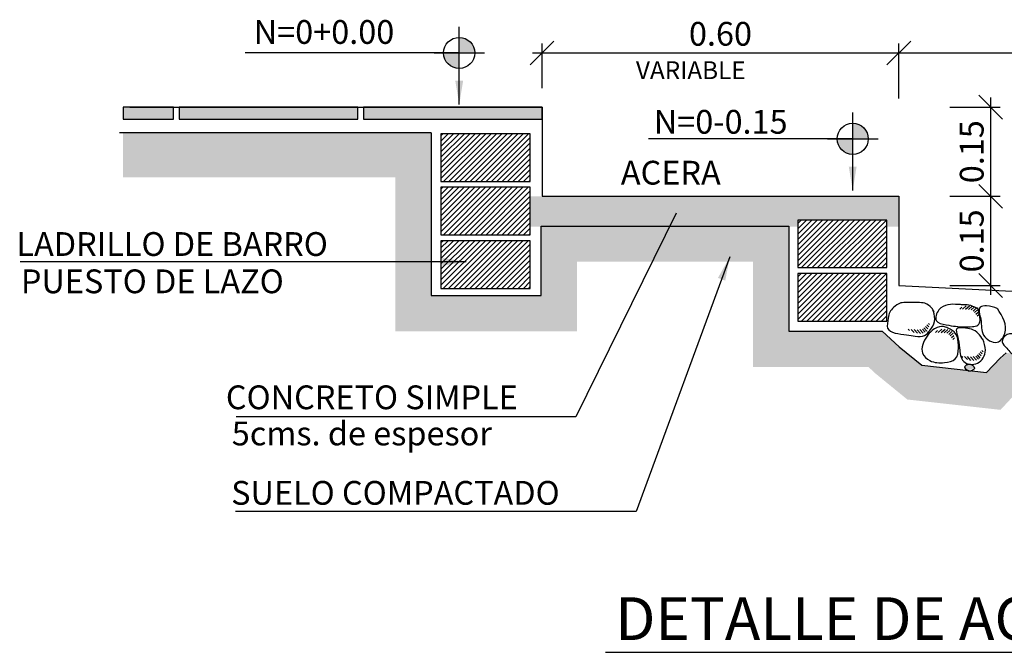
# Model space of a CAD drawing. Units: metres. Extents: x 86 to 498, y -620 to -361.
# Drawn here: x 329 to 331, y -542 to -540 of the extents above; entities that cross this region are included whole.
import ezdxf

# ---------------------------------------------------------------- set-up
doc = ezdxf.new("R2010")
doc.units = ezdxf.units.M
for name, color, linetype in [('E-DIM', 4, 'Continuous'), ('E-HATCH', 1, 'Continuous'), ('E-LINEA', 4, 'Continuous'), ('E-TEXTO', 4, 'Continuous'), ('MURODEPIEDRA', 1, 'Continuous')]:
    doc.layers.add(name, color=color, linetype=linetype)
doc.styles.add('HELV', font='helv.shx')
doc.styles.add('HELVL', font='simplex.shx')
doc.dimstyles.new('COTAS20', dxfattribs={"dimscale": 0.2, "dimtxt": 0.3, "dimasz": 0.2, "dimexe": 0.08, "dimexo": 0.08, "dimgap": 0.06, "dimtad": 0, "dimtih": 1, "dimtoh": 1, "dimdec": 3, "dimzin": 0, "dimdsep": 46, "dimtxsty": 'HELVL', "dimblk1": 'OBLIQUE', "dimblk2": 'OBLIQUE', "dimsah": 1, "dimcen": 0.08, "dimdle": 0.08, "dimclrd": 1, "dimclre": 1, "dimclrt": 2, "dimadec": 0, "dimazin": 0, "dimtfac": 1, "dimtdec": 3, "dimtmove": 0, "dimatfit": 0, "dimldrblk": 'OBLIQUE', "dimfxl": 1, "dimtolj": 1, "dimtzin": 0, "dimarcsym": 0})
doc.dimstyles.new('COTAS20$7', dxfattribs={"dimscale": 0.2, "dimtxt": 0.3, "dimasz": 0.2, "dimexe": 0.08, "dimexo": 0.08, "dimgap": 0.06, "dimtad": 0, "dimtih": 1, "dimtoh": 1, "dimdec": 3, "dimzin": 0, "dimdsep": 46, "dimtxsty": 'HELVL', "dimcen": 0.08, "dimdle": 0.08, "dimclrd": 1, "dimclre": 1, "dimclrt": 256, "dimadec": 0, "dimazin": 0, "dimtfac": 1, "dimtdec": 3, "dimtmove": 0, "dimatfit": 0, "dimfxl": 1, "dimtolj": 1, "dimtzin": 0, "dimarcsym": 0})
pattern_1 = [(45, (-310.6023994, -130.274066), (-0.00449012806, 0.00449012806), [])]
pattern_2 = [(45, (-310.6023994, -130.249139), (-0.00449012806, 0.00449012806), [])]

# ---------------------------------------------------------------- blocks, each defined once
blk = doc.blocks.new('_OBLIQUE')
at = {"color": 0, "linetype": 'ByBlock'}
blk.add_line((-0.5, -0.5), (0.5, 0.5), dxfattribs=at)
blk = doc.blocks.new('*D576')
at = {"color": 2, "linetype": 'ByBlock', "transparency": 16777216}
for p, q in [((219.5632, 130.2841), (219.5632, 130.3766)), ((220.7632, 130.2841), (220.7632, 130.3766)), ((219.5472, 130.3606), (220.7792, 130.3606))]:
    blk.add_line(p, q, dxfattribs=at)
at = {"layer": 'Defpoints', "color": 0, "linetype": 'ByBlock', "transparency": 16777216}
for p in [(220.7632, 130.3606), (219.5632, 130.2681), (220.7632, 130.2681)]:
    blk.add_point(p, dxfattribs=at)
at = {"color": 2, "linetype": 'ByBlock', "transparency": 16777216, "xscale": 0.04000000000000001, "yscale": 0.04000000000000001, "zscale": 0.04000000000000001, "rotation": 180}
blk.add_blockref('_OBLIQUE', (219.5632, 130.3606), dxfattribs=at)
at = {"color": 2, "linetype": 'ByBlock', "transparency": 16777216, "xscale": 0.04000000000000001, "yscale": 0.04000000000000001, "zscale": 0.04000000000000001}
blk.add_blockref('_OBLIQUE', (220.7632, 130.3606), dxfattribs=at)
at = {"linetype": 'ByBlock', "transparency": 16777216, "insert": (220.1632, 130.3926), "char_height": 0.04, "attachment_point": 5, "style": 'HELVL'}
blk.add_mtext('\\A1;1.20', dxfattribs=at)
blk = doc.blocks.new('*D577')
at = {"color": 2, "linetype": 'ByBlock', "transparency": 16777216}
for p, q in [((219.7177, 129.9535), (219.7177, 130.1355)), ((219.649, 130.1195), (219.7337, 130.1195)), ((219.649, 129.9695), (219.7337, 129.9695))]:
    blk.add_line(p, q, dxfattribs=at)
at = {"layer": 'Defpoints', "color": 0, "linetype": 'ByBlock', "transparency": 16777216}
for p in [(219.633, 130.1195), (219.7177, 130.1195), (219.633, 129.9695)]:
    blk.add_point(p, dxfattribs=at)
at = {"color": 2, "linetype": 'ByBlock', "transparency": 16777216, "xscale": 0.04000000000000001, "yscale": 0.04000000000000001, "zscale": 0.04000000000000001}
for p, rotation in [((219.7177, 130.1195), 90), ((219.7177, 129.9695), 270)]:
    blk.add_blockref('_OBLIQUE', p, dxfattribs=dict(at, rotation=rotation))
at = {"linetype": 'ByBlock', "transparency": 16777216, "insert": (219.6857, 130.0445), "char_height": 0.04, "attachment_point": 5, "rotation": 90, "style": 'HELVL'}
blk.add_mtext('\\A1;0.15', dxfattribs=at)
blk = doc.blocks.new('*D578')
at = {"color": 2, "linetype": 'ByBlock', "transparency": 16777216}
for p, q in [((218.9632, 130.3015), (218.9632, 130.3766)), ((219.5632, 130.3015), (219.5632, 130.3766)), ((218.9472, 130.3606), (219.5792, 130.3606))]:
    blk.add_line(p, q, dxfattribs=at)
at = {"layer": 'Defpoints', "color": 0, "linetype": 'ByBlock', "transparency": 16777216}
for p in [(219.5632, 130.3606), (218.9632, 130.2855), (219.5632, 130.2855)]:
    blk.add_point(p, dxfattribs=at)
at = {"color": 2, "linetype": 'ByBlock', "transparency": 16777216, "xscale": 0.04000000000000001, "yscale": 0.04000000000000001, "zscale": 0.04000000000000001, "rotation": 180}
blk.add_blockref('_OBLIQUE', (218.9632, 130.3606), dxfattribs=at)
at = {"color": 2, "linetype": 'ByBlock', "transparency": 16777216, "xscale": 0.04000000000000001, "yscale": 0.04000000000000001, "zscale": 0.04000000000000001}
blk.add_blockref('_OBLIQUE', (219.5632, 130.3606), dxfattribs=at)
at = {"linetype": 'ByBlock', "transparency": 16777216, "insert": (219.2632, 130.3928), "char_height": 0.04, "attachment_point": 5, "style": 'HELVL'}
blk.add_mtext('\\A1;0.60', dxfattribs=at)
blk = doc.blocks.new('*D579')
at = {"color": 2, "linetype": 'ByBlock', "transparency": 16777216}
for p, q in [((219.7177, 130.1035), (219.7177, 130.2855)), ((219.649, 130.2695), (219.7337, 130.2695)), ((219.649, 130.1195), (219.7337, 130.1195))]:
    blk.add_line(p, q, dxfattribs=at)
at = {"layer": 'Defpoints', "color": 0, "linetype": 'ByBlock', "transparency": 16777216}
for p in [(219.633, 130.2695), (219.7177, 130.2695), (219.633, 130.1195)]:
    blk.add_point(p, dxfattribs=at)
at = {"color": 2, "linetype": 'ByBlock', "transparency": 16777216, "xscale": 0.04000000000000001, "yscale": 0.04000000000000001, "zscale": 0.04000000000000001}
for p, rotation in [((219.7177, 130.2695), 90), ((219.7177, 130.1195), 270)]:
    blk.add_blockref('_OBLIQUE', p, dxfattribs=dict(at, rotation=rotation))
at = {"linetype": 'ByBlock', "transparency": 16777216, "insert": (219.6857, 130.1945), "char_height": 0.04, "attachment_point": 5, "rotation": 90, "style": 'HELVL'}
blk.add_mtext('\\A1;0.15', dxfattribs=at)
blk = doc.blocks.new('ACERA')
at = {"layer": 'E-DIM'}
h = blk.add_hatch(color=256, dxfattribs=at)
h.paths.add_polyline_path([(-0.7393, 0), (-0.713, 0, 0.414214), (-0.7393, 0.0263)])
h.paths.add_polyline_path([(-0.7393, 0), (-0.7655, 0, 0.414214), (-0.7393, -0.0262)])
h = blk.add_hatch(color=256, dxfattribs=at)
h.paths.add_polyline_path([(-0.0776, -0.1445), (-0.0513, -0.1445, 0.414214), (-0.0776, -0.1182)])
h.paths.add_polyline_path([(-0.0776, -0.1445), (-0.1038, -0.1445, 0.414214), (-0.0776, -0.1707)])
at = {"layer": 'E-HATCH'}
for points in [[(-1.3045, -0.1111), (-1.22, -0.1111), (-1.22, -0.0911), (-1.3045, -0.0911)], [(-1.21, -0.1111), (-0.91, -0.1111), (-0.91, -0.0911), (-1.21, -0.0911)], [(-0.9, -0.1111), (-0.6, -0.1111), (-0.6, -0.0911), (-0.9, -0.0911)]]:
    blk.add_hatch(color=11, dxfattribs=at).paths.add_polyline_path(points)
h = blk.add_hatch(dxfattribs=at)
h.set_pattern_fill('AR-HBONE', color=1, scale=0.0002, style=0)
h.set_pattern_definition([(45, (-310.6024, -130.249139), (3e-18, 0.0287368196), [0.06096, -0.02032]), (135, (-310.58803, -130.23477), (3e-18, 0.0287368196), [0.06096, -0.02032])])
edge = h.paths.add_edge_path()
edge.add_line((1.2, -0.5373), (1.164, -0.5425))
edge.add_spline(control_points=[(1.164, -0.5425), (1.1633, -0.5429), (1.1586, -0.5451), (1.153, -0.5453), (1.1487, -0.5441)], knot_values=[0.251633, 0.251633, 0.251633, 0.251633, 0.257925, 0.292976, 0.292976, 0.292976, 0.292976], degree=3, periodic=0)
edge.add_line((1.1487, -0.5441), (1.0988, -0.5425))
edge.add_line((1.0988, -0.5425), (1.0308, -0.531))
edge.add_line((1.0308, -0.531), (1.0122, -0.5442))
edge.add_line((1.0122, -0.5442), (0.9109, -0.5398))
edge.add_line((0.9109, -0.5398), (0.903, -0.5397))
edge.add_line((0.903, -0.5397), (0.8934, -0.5392))
edge.add_line((0.8934, -0.5392), (0.885, -0.5365))
edge.add_line((0.885, -0.5365), (0.8596, -0.5297))
edge.add_line((0.8596, -0.5297), (0.8437, -0.5307))
edge.add_line((0.8437, -0.5307), (0.8275, -0.5281))
edge.add_line((0.8275, -0.5281), (0.8138, -0.5175))
edge.add_line((0.8138, -0.5175), (0.7854, -0.5373))
edge.add_line((0.7854, -0.5373), (0.7785, -0.5408))
edge.add_line((0.7785, -0.5408), (0.7539, -0.5384))
edge.add_spline(control_points=[(0.7539, -0.5384), (0.7546, -0.54), (0.7478, -0.5462), (0.7439, -0.5522), (0.7316, -0.5515), (0.7201, -0.5509), (0.7073, -0.5469), (0.702, -0.5383), (0.6978, -0.5344), (0.6966, -0.5331)], knot_values=[0.240338, 0.240338, 0.240338, 0.240338, 0.255083, 0.28234, 0.311226, 0.340768, 0.380704, 0.409131, 0.422535, 0.422535, 0.422535, 0.422535], degree=3, periodic=0)
edge.add_line((0.6966, -0.5331), (0.687, -0.5322))
edge.add_line((0.687, -0.5322), (0.6826, -0.535))
edge.add_line((0.6826, -0.535), (0.6764, -0.5396))
edge.add_line((0.6764, -0.5396), (0.6691, -0.5392))
edge.add_line((0.6691, -0.5392), (0.6633, -0.5373))
edge.add_line((0.6633, -0.5373), (0.6587, -0.5314))
edge.add_line((0.6587, -0.5314), (0.6588, -0.5273))
edge.add_line((0.6588, -0.5273), (0.6493, -0.5257))
edge.add_line((0.6493, -0.5257), (0.6462, -0.5268))
edge.add_line((0.6462, -0.5268), (0.6383, -0.5266))
edge.add_line((0.6383, -0.5266), (0.6287, -0.5262))
edge.add_line((0.6287, -0.5262), (0.6203, -0.5234))
edge.add_line((0.6203, -0.5234), (0.6158, -0.5199))
edge.add_line((0.6158, -0.5199), (0.5964, -0.5165))
edge.add_line((0.5964, -0.5165), (0.579, -0.5176))
edge.add_line((0.579, -0.5176), (0.5701, -0.5162))
edge.add_line((0.5701, -0.5162), (0.4678, -0.5149))
edge.add_line((0.4678, -0.5149), (0.4401, -0.527))
edge.add_line((0.4401, -0.527), (0.4304, -0.527))
edge.add_spline(control_points=[(0.4304, -0.527), (0.428, -0.5309), (0.4183, -0.5383), (0.4082, -0.5325), (0.4039, -0.5281)], knot_values=[0.199671, 0.199671, 0.199671, 0.199671, 0.234939, 0.280307, 0.280307, 0.280307, 0.280307], degree=3, periodic=0)
edge.add_line((0.4039, -0.5281), (0.3464, -0.5381))
edge.add_spline(control_points=[(0.3464, -0.5381), (0.3443, -0.5408), (0.3384, -0.5472), (0.3232, -0.5461), (0.3042, -0.542), (0.2765, -0.541), (0.2763, -0.5281), (0.2765, -0.5256)], knot_values=[0.285698, 0.285698, 0.285698, 0.285698, 0.312372, 0.353985, 0.393915, 0.484592, 0.504294, 0.504294, 0.504294, 0.504294], degree=3, periodic=0)
edge.add_line((0.2765, -0.5256), (0.2751, -0.5234))
edge.add_spline(control_points=[(0.2751, -0.5234), (0.2751, -0.5235), (0.2741, -0.5249), (0.2725, -0.5259), (0.271, -0.5269)], knot_values=[0, 0, 0, 0, 0.000484, 0.014483, 0.014483, 0.014483, 0.014483], degree=3, periodic=0)
edge.add_spline(control_points=[(0.2709, -0.5264), (0.2709, -0.5267), (0.2709, -0.529), (0.2648, -0.521), (0.2655, -0.517), (0.2677, -0.5136), (0.2682, -0.5129)], knot_values=[0.067327, 0.067327, 0.067327, 0.067327, 0.068922, 0.084472, 0.105508, 0.111396, 0.111396, 0.111396, 0.111396], degree=3, periodic=0)
edge.add_spline(control_points=[(0.2752, -0.5375), (0.2747, -0.538), (0.2734, -0.5392), (0.2714, -0.5428), (0.2649, -0.5415), (0.2584, -0.5376), (0.26, -0.5277), (0.2672, -0.5281), (0.2718, -0.5279), (0.2766, -0.5298), (0.2763, -0.5335), (0.2768, -0.5357), (0.2745, -0.5374), (0.2751, -0.5376)], knot_values=[0, 0, 0, 0, 0.005577, 0.01455, 0.030025, 0.05012, 0.07169, 0.085885, 0.100311, 0.111928, 0.120214, 0.126561, 0.131608, 0.131608, 0.131608, 0.131608], degree=3, periodic=0)
edge.add_line((0.2682, -0.5129), (0.2263, -0.5089))
edge.add_spline(control_points=[(0.2263, -0.5089), (0.2256, -0.5095), (0.2224, -0.5116), (0.2127, -0.5111), (0.2015, -0.5105), (0.193, -0.508), (0.1894, -0.5054)], knot_values=[0.285839, 0.285839, 0.285839, 0.285839, 0.295117, 0.324004, 0.353545, 0.389811, 0.389811, 0.389811, 0.389811], degree=3, periodic=0)
edge.add_line((0.1894, -0.5054), (0.1805, -0.5045))
edge.add_line((0.1805, -0.5045), (0.1701, -0.5131))
edge.add_line((0.1701, -0.5131), (0.1476, -0.5373))
edge.add_line((0.1476, -0.5373), (0.1216, -0.5344))
edge.add_spline(control_points=[(0.1216, -0.5344), (0.1193, -0.5352), (0.1176, -0.5348), (0.1157, -0.5338)], knot_values=[0.07419, 0.07419, 0.07419, 0.07419, 0.090675, 0.090675, 0.090675, 0.090675], degree=3, periodic=0)
edge.add_spline(control_points=[(0.1273, -0.5297), (0.1264, -0.5281), (0.1244, -0.525), (0.118, -0.5235), (0.1068, -0.527), (0.1132, -0.5323), (0.1156, -0.5337), (0.1157, -0.5338)], knot_values=[0, 0, 0, 0, 0.013999, 0.028307, 0.053388, 0.073216, 0.07419, 0.07419, 0.07419, 0.07419], degree=3, periodic=0)
edge.add_line((0.1157, -0.5338), (0.0385, -0.5252))
edge.add_line((0.0385, -0.5252), (0.0004, -0.4941))
edge.add_line((0.0004, -0.4941), (-0.0278, -0.4682))
edge.add_line((-0.0278, -0.4682), (-0.1853, -0.4682))
edge.add_line((-0.1853, -0.4682), (-0.1853, -0.2911))
edge.add_line((-0.1853, -0.2911), (-0.6013, -0.2911))
edge.add_line((-0.6013, -0.2911), (-0.6013, -0.4082))
edge.add_line((-0.6013, -0.4082), (-0.7865, -0.4082))
edge.add_line((-0.7865, -0.4082), (-0.7865, -0.1341))
edge.add_line((-0.7865, -0.1341), (-1.3045, -0.1341))
edge.add_line((-1.3045, -0.1341), (-1.3045, -0.2091))
edge.add_line((-1.3045, -0.2091), (-0.8465, -0.2091))
edge.add_line((-0.8465, -0.2091), (-0.8465, -0.4682))
edge.add_line((-0.8465, -0.4682), (-0.5413, -0.4682))
edge.add_line((-0.5413, -0.4682), (-0.5413, -0.3511))
edge.add_line((-0.5413, -0.3511), (-0.2453, -0.3511))
edge.add_line((-0.2453, -0.3511), (-0.2453, -0.5282))
edge.add_line((-0.2453, -0.5282), (-0.0511, -0.5282))
edge.add_line((-0.0511, -0.5282), (-0.0389, -0.5395))
edge.add_line((-0.0389, -0.5395), (0.0143, -0.5829))
edge.add_line((0.0143, -0.5829), (0.1709, -0.6003))
edge.add_line((0.1709, -0.6003), (0.2021, -0.5668))
edge.add_line((0.2021, -0.5668), (0.2339, -0.5699))
edge.add_line((0.2339, -0.5699), (0.2451, -0.5869))
edge.add_line((0.2451, -0.5869), (0.3311, -0.6017))
edge.add_line((0.3311, -0.6017), (0.4159, -0.587))
edge.add_line((0.4159, -0.587), (0.4526, -0.587))
edge.add_line((0.4526, -0.587), (0.48, -0.575))
edge.add_line((0.48, -0.575), (0.5909, -0.5765))
edge.add_line((0.5909, -0.5765), (0.6791, -0.5917))
edge.add_line((0.6791, -0.5917), (0.79, -0.6021))
edge.add_line((0.79, -0.6021), (0.8162, -0.589))
edge.add_line((0.8162, -0.589), (0.8253, -0.5827))
edge.add_line((0.8253, -0.5827), (0.8734, -0.5955))
edge.add_line((0.8734, -0.5955), (0.9057, -0.5997))
edge.add_line((0.9057, -0.5997), (1.0302, -0.6051))
edge.add_line((1.0302, -0.6051), (1.0453, -0.5943))
edge.add_line((1.0453, -0.5943), (1.0928, -0.6023))
edge.add_line((1.0928, -0.6023), (1.1558, -0.6044))
edge.add_line((1.1558, -0.6044), (1.2, -0.5979))
edge.add_line((1.2, -0.5979), (1.2, -0.5373))
edge = h.paths.add_edge_path()
edge.add_line((1.537, -0.4711), (1.2424, -0.4711))
edge.add_line((1.2424, -0.4711), (1.2424, -0.5304))
edge.add_line((1.2424, -0.5304), (1.2323, -0.532))
edge.add_spline(control_points=[(1.2323, -0.532), (1.2285, -0.5348), (1.2178, -0.5394), (1.2059, -0.5391), (1.2, -0.5373)], knot_values=[0.338178, 0.338178, 0.338178, 0.338178, 0.374664, 0.422498, 0.422498, 0.422498, 0.422498], degree=3, periodic=0)
edge.add_line((1.2, -0.5373), (1.2, -0.5979))
edge.add_line((1.2, -0.5979), (1.2091, -0.5966))
edge.add_line((1.2091, -0.5966), (1.3024, -0.5815))
edge.add_line((1.3024, -0.5815), (1.3024, -0.5311))
edge.add_line((1.3024, -0.5311), (1.537, -0.5311))
edge.add_line((1.537, -0.5311), (1.537, -0.4711))
h = blk.add_hatch(dxfattribs=at)
h.set_pattern_fill('ANSI31', color=256, scale=0.002, style=0)
h.set_pattern_definition(pattern_1)
h.paths.add_polyline_path([(-0.77, -0.136), (-0.77, -0.216), (-0.62, -0.216), (-0.62, -0.136)])
h = blk.add_hatch(dxfattribs=at)
h.set_pattern_fill('ANSI31', color=256, scale=0.002, style=0)
h.set_pattern_definition(pattern_1)
h.paths.add_polyline_path([(-0.77, -0.226), (-0.77, -0.306), (-0.62, -0.306), (-0.62, -0.226)])
h = blk.add_hatch(dxfattribs=at)
h.set_pattern_fill('AR-CONC', color=256, scale=0.0001, style=0)
h.set_pattern_definition([(50, (-310.6024, -130.249139), (0.0182184669, -0.00159390855), [0.001905, -0.020955]), (355, (-310.6024, -130.249139), (-0.0035242826, 0.0191056643), [0.001524, -0.016764]), (100.451, (-310.600881, -130.249272), (0.0146942502, 0.0175116688), [0.001619, -0.017809]), (46.1842, (-310.6024, -130.24406), (0.0271079041, -0.0042042328), [0.0028575, -0.0314325]), (96.6356, (-310.60014, -130.24441), (0.0237404234, 0.0247425556), [0.0024285, -0.0267135]), (351.184, (-310.6024, -130.24406), (0.0237404606, 0.0247425118), [0.002286, -0.025146]), (21, (-310.59986, -130.245329), (0.015161488, -0.01022655185), [0.001905, -0.020955]), (326, (-310.59986, -130.245329), (0.0061802028, 0.0184187966), [0.001524, -0.016764]), (71.4514, (-310.598596, -130.246181), (0.0213416491, 0.0081922858), [0.001619, -0.017809]), (37.5, (-310.6023994, -130.249139), (0.00030886033, 0.00845550389), [0, -0.0165608, 0, -0.017018, 0, -0.0168275]), (7.5, (-310.602399, -130.249139), (0.00668196625, 0.01001805748), [0, -0.0097028, 0, -0.0161798, 0, -0.0064135]), (327.5, (-310.6080636, -130.249139), (0.01355905952, -0.0005728744), [0, -0.00635, 0, -0.019812, 0, -0.026289]), (317.5, (-310.610604, -130.249139), (0.01481291814, 0.0025426491), [0, -0.008255, 0, -0.0131572, 0, -0.018669])])
h.paths.add_polyline_path([(0, -0.2411), (-0.62, -0.2411), (-0.62, -0.2919), (-0.6013, -0.2919), (-0.6013, -0.2911), (-0.1853, -0.2911), (-0.1853, -0.2919), (-0.17, -0.2919), (-0.17, -0.2811), (-0.02, -0.2811), (-0.02, -0.2919), (0, -0.2919)])
h = blk.add_hatch(dxfattribs=at)
h.set_pattern_fill('ANSI31', color=256, scale=0.002, style=0)
h.set_pattern_definition(pattern_2)
h.paths.add_polyline_path([(-0.02, -0.3611), (-0.02, -0.2811), (-0.17, -0.2811), (-0.17, -0.3611)])
h = blk.add_hatch(dxfattribs=at)
h.set_pattern_fill('ANSI31', color=256, scale=0.002, style=0)
h.set_pattern_definition(pattern_1)
h.paths.add_polyline_path([(-0.62, -0.396), (-0.62, -0.316), (-0.77, -0.316), (-0.77, -0.396)])
h = blk.add_hatch(dxfattribs=at)
h.set_pattern_fill('ANSI31', color=256, scale=0.002, style=0)
h.set_pattern_definition(pattern_2)
h.paths.add_polyline_path([(-0.17, -0.3711), (-0.17, -0.4511), (-0.02, -0.4511), (-0.02, -0.3711)])
at = {"layer": 'MURODEPIEDRA'}
h = blk.add_hatch(dxfattribs=at)
h.set_pattern_fill('LINE', color=1, scale=0.001119, angle=-47.8279, style=0)
h.set_pattern_definition([(43.01556, (-3.6501264, 26.6501105), (0.00242303064, -0.00259696795), [])])
h.paths.add_polyline_path([(0.1314, -0.4299), (0.1356, -0.4433), (0.1323, -0.4436), (0.1283, -0.4378), (0.1233, -0.4325), (0.1163, -0.4313), (0.0989, -0.4307), (0.0989, -0.4298), (0.1118, -0.4255), (0.1174, -0.4252), (0.1193, -0.4253), (0.124, -0.4259)])
h = blk.add_hatch(dxfattribs=at)
h.set_pattern_fill('LINE', color=1, scale=0.001119, angle=-47.8279, style=0)
h.set_pattern_definition([(312.17209, (-5.992904, -27.135551), (0.00263235546, 0.0023845387), [])])
h.paths.add_polyline_path([(0.0471, -0.4682), (0.0524, -0.4553), (0.0492, -0.4547), (0.0447, -0.4601), (0.0392, -0.465), (0.0322, -0.4656), (0.0148, -0.4647), (0.0148, -0.4657), (0.0272, -0.471), (0.0328, -0.4717), (0.0347, -0.4718), (0.0394, -0.4716)])
h = blk.add_hatch(dxfattribs=at)
h.set_pattern_fill('LINE', color=1, scale=0.001119, angle=-47.8279, style=0)
h.set_pattern_definition([(43.01556, (-3.691057, 26.6108224), (0.00242303064, -0.00259696795), [])])
h.paths.add_polyline_path([(0.0904, -0.4692), (0.0947, -0.4825), (0.0914, -0.4829), (0.0874, -0.4771), (0.0824, -0.4718), (0.0754, -0.4706), (0.058, -0.47), (0.058, -0.469), (0.0709, -0.4648), (0.0765, -0.4645), (0.0784, -0.4646), (0.0831, -0.4652)])
h = blk.add_hatch(dxfattribs=at)
h.set_pattern_fill('LINE', color=1, scale=0.001119, angle=-47.8279, style=0)
h.set_pattern_definition([(312.17209, (-5.9031627, -27.1810936), (0.00263235546, 0.0023845387), [])])
h.paths.add_polyline_path([(0.1368, -0.5137), (0.1422, -0.5008), (0.1389, -0.5002), (0.1344, -0.5056), (0.129, -0.5105), (0.1219, -0.5111), (0.1045, -0.5103), (0.1045, -0.5112), (0.1169, -0.5165), (0.1225, -0.5173), (0.1244, -0.5174), (0.1291, -0.5171)])
at = {"layer": 'E-DIM'}
for p, q in [((-0.7393, -0.0355), (-0.7393, 0.0441)), ((-0.7816, 0), (-0.6966, 0)), ((-0.0776, -0.18), (-0.0776, -0.1004)), ((-0.1199, -0.1445), (-0.0349, -0.1445))]:
    blk.add_line(p, q, dxfattribs=at)
for centre in [(-0.7393, 0), (-0.0776, -0.1445)]:
    blk.add_circle(centre, 0.0262, dxfattribs=at)
at = {"layer": 'E-HATCH'}
blk.add_line((-0.7865, -0.1341), (-1.3108, -0.1341), dxfattribs=at)
for points in [[(-1.3045, -0.1111), (-1.22, -0.1111), (-1.22, -0.0911), (-1.3045, -0.0911)], [(-1.21, -0.1111), (-0.91, -0.1111), (-0.91, -0.0911), (-1.21, -0.0911)], [(-0.9, -0.1111), (-0.6, -0.1111), (-0.6, -0.0911), (-0.9, -0.0911)]]:
    blk.add_lwpolyline(points, close=True, dxfattribs=at)
blk.add_lwpolyline([(-0.7865, -0.1341), (-0.7865, -0.4082), (-0.6013, -0.4082), (-0.6013, -0.2911), (-0.1853, -0.2911), (-0.1853, -0.4682), (-0.0278, -0.4682), (0.0004, -0.4941), (0.0385, -0.5252), (0.1476, -0.5373), (0.1701, -0.5131), (0.1805, -0.5045)], dxfattribs=at)
at = {"layer": 'E-LINEA'}
blk.add_lwpolyline([(-1.2931, -0.0911), (-0.6, -0.0911), (-0.6, -0.2411), (0, -0.2411), (0, -0.3911), (1.2, -0.4511), (1.5841, -0.4511)], dxfattribs=at)
for points in [[(-0.77, -0.216), (-0.62, -0.216), (-0.62, -0.136), (-0.77, -0.136)], [(-0.77, -0.306), (-0.62, -0.306), (-0.62, -0.226), (-0.77, -0.226)], [(-0.17, -0.3611), (-0.02, -0.3611), (-0.02, -0.2811), (-0.17, -0.2811)], [(-0.77, -0.396), (-0.62, -0.396), (-0.62, -0.316), (-0.77, -0.316)], [(-0.17, -0.4511), (-0.02, -0.4511), (-0.02, -0.3711), (-0.17, -0.3711)]]:
    blk.add_lwpolyline(points, close=True, dxfattribs=at)
at = {"layer": 'E-TEXTO'}
blk.add_line((-0.4936, -1.0081), (0.6589, -1.0081), dxfattribs=at)
at = {"layer": 'MURODEPIEDRA', "color": 1}
for points, start_tangent in [([(0.0592, -0.4355), (0.0553, -0.429), (0.0437, -0.4211), (0.0318, -0.4199), (0.0133, -0.4198), (0.0031, -0.4205), (-0.0091, -0.4282), (-0.0153, -0.4358), (-0.0177, -0.4461), (-0.0189, -0.4629), (0.013, -0.474), (0.0277, -0.4764), (0.0432, -0.4753), (0.052, -0.4668), (0.0602, -0.4514), (0.0584, -0.4346)], (0.559098, -0.829102)), ([(0.1313, -0.4294), (0.1174, -0.4241), (0.1075, -0.4235), (0.0994, -0.4231), (0.0826, -0.4234), (0.0674, -0.4322), (0.0629, -0.45), (0.0796, -0.4573), (0.0955, -0.4598), (0.1102, -0.4607), (0.1236, -0.4602), (0.1329, -0.4576), (0.1366, -0.4502), (0.1361, -0.4436), (0.1318, -0.4295), (0.1316, -0.4306)], (-0.092755, 0.995689)), ([(0.1654, -0.4296), (0.1476, -0.4254), (0.1367, -0.4276), (0.1377, -0.448), (0.1426, -0.4747), (0.1651, -0.4865), (0.1783, -0.4719), (0.1657, -0.4296)], (-0.669212, 0.743072)), ([(0.098, -0.4773), (0.0929, -0.4693), (0.0861, -0.4648), (0.0787, -0.461), (0.0647, -0.4617), (0.0476, -0.4762), (0.0399, -0.5051), (0.0522, -0.5175), (0.0768, -0.5208), (0.0948, -0.5147), (0.1002, -0.4965), (0.0981, -0.4766)], (0.401983, -0.915647)), ([(0.1414, -0.4822), (0.1336, -0.4719), (0.1222, -0.4647), (0.1084, -0.4625), (0.0973, -0.4639), (0.0984, -0.4756), (0.1022, -0.4964), (0.109, -0.5189), (0.1323, -0.5217), (0.1456, -0.4999), (0.141, -0.4814)], (0.471009, -0.882128))]:
    blk.add_spline(points, degree=3, dxfattribs=dict(at, start_tangent=start_tangent))
at = {"layer": 'MURODEPIEDRA', "color": 1, "end_tangent": (0.084753, -0.996402)}
blk.add_spline([(0.2333, -0.4965), (0.2323, -0.4882), (0.2312, -0.4826), (0.2217, -0.4742), (0.2147, -0.4726), (0.1979, -0.473), (0.1824, -0.4735), (0.1737, -0.4859), (0.1814, -0.4965), (0.1884, -0.5045), (0.2022, -0.5101), (0.2131, -0.5111), (0.2239, -0.5104), (0.2314, -0.5036), (0.2336, -0.497), (0.2331, -0.4969)], degree=3, dxfattribs=at)
at = {"layer": 'MURODEPIEDRA', "color": 1}
blk.add_spline([(0.1273, -0.5297), (0.1241, -0.5256), (0.1189, -0.5242), (0.1104, -0.5281), (0.1154, -0.5336), (0.1232, -0.5337), (0.1275, -0.5298), (0.1269, -0.5297)], degree=3, dxfattribs=at)
at = {"layer": 'E-TEXTO'}
for s, height, style, p in [('N=0+0.00', 0.04, 'HELVL', (-1.0849, 0.0153)), ('VARIABLE', 0.03, 'HELVL', (-0.4421, -0.044)), ('N=0-0.15', 0.04, 'HELVL', (-0.4121, -0.1358)), ('ACERA', 0.04, 'HELVL', (-0.4675, -0.2214)), ('LADRILLO DE BARRO', 0.04, 'HELVL', (-1.4839, -0.3414)), ('PUESTO DE LAZO', 0.04, 'HELVL', (-1.4764, -0.4041)), ('CONCRETO SIMPLE', 0.04, 'HELVL', (-1.1317, -0.5992)), ('5cms. de espesor', 0.04, 'HELVL', (-1.1218, -0.66)), ('SUELO COMPACTADO', 0.04, 'HELVL', (-1.1228, -0.7599)), ('DETALLE DE ACERA', 0.072, 'HELV', (-0.4769, -0.9875))]:
    blk.add_text(s, height=height, dxfattribs=dict(at, style=style)).set_placement(p)
at = {"layer": 'E-DIM'}
for base, p1, p2, picture, middle in [((0, 0), (-0.6, -0.0751), (0, -0.0751), '*D578', (-0.3, 0.0322)), ((1.2, 0), (0, -0.0925), (1.2, -0.0925), '*D576', (0.6, 0.032))]:
    dim = blk.add_linear_dim(base=base, p1=p1, p2=p2, dimstyle='COTAS20', dxfattribs=at)
    dim.commit()
    dim.dimension.update_dxf_attribs({"geometry": picture, "text_midpoint": middle, "insert": (-219.5632, -130.3606)})
for base, p1, p2, picture, middle in [((0.1544, -0.0911), (0.0697, -0.2411), (0.0697, -0.0911), '*D579', (0.1224, -0.1661)), ((0.1544, -0.2411), (0.0697, -0.3911), (0.0697, -0.2411), '*D577', (0.1224, -0.3161))]:
    dim = blk.add_linear_dim(base=base, p1=p1, p2=p2, angle=90, dimstyle='COTAS20', dxfattribs=at)
    dim.commit()
    dim.dimension.update_dxf_attribs({"geometry": picture, "text_midpoint": middle, "insert": (-219.5632, -130.3606)})
at = {"layer": 'E-DIM', "color": 2}
for points in [[(-0.7393, -0.0868), (-0.7393, 0), (-1.0991, 0)], [(-0.0776, -0.2313), (-0.0776, -0.1445), (-0.4208, -0.1445)], [(-0.3747, -0.2695), (-0.543, -0.6121), (-1.1142, -0.6121)], [(-0.2843, -0.3431), (-0.4416, -0.7711), (-1.1156, -0.7711)], [(-0.7279, -0.3513), (-1.4777, -0.3513)]]:
    blk.add_leader(points, dimstyle='COTAS20$7', dxfattribs=at)

msp = doc.modelspace()

# ---------------------------------------------------------------- block references
at = {"layer": 'E-DIM', "xscale": 1.25, "yscale": 1.25, "zscale": 1.25}
msp.add_blockref('ACERA', (330.63689, -540.44446), dxfattribs=at)

doc.saveas('drawing.dxf')
